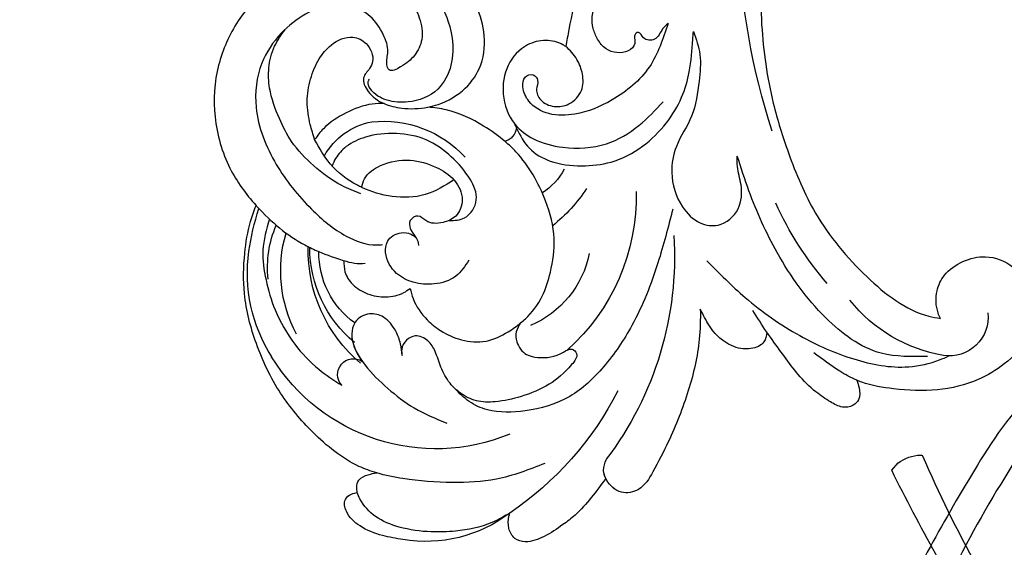
# Model space of a CAD drawing. Units: millimetres. Extents: x 8735 to 16295, y 5288 to 7070.
# Drawn here: x 9467 to 9591, y 6238 to 6305 of the extents above; entities that cross this region are included whole.
import ezdxf

# ---------------------------------------------------------------- set-up
doc = ezdxf.new("R2010")
doc.units = ezdxf.units.MM
doc.linetypes.add('HIDDEN', pattern=[9.525, 6.35, -3.175])
doc.layers.add('A-04.尺寸標註', color=4, linetype='Continuous')
doc.layers.add('H-08.木作(細線)', color=8, linetype='Continuous')
doc.styles.add('新細明體', font='PMingLiU.ttf')
doc.dimstyles.new('6', dxfattribs={"dimtxt": 15, "dimasz": 4.5, "dimexe": 3, "dimexo": 3, "dimgap": 1.8, "dimtad": 2, "dimdec": 0, "dimtxsty": '新細明體', "dimblk": 'ARCHTICK', "dimcen": 5, "dimclrd": 8, "dimclre": 8, "dimclrt": 4, "dimadec": 0, "dimazin": 0, "dimtfac": 1, "dimtdec": 0, "dimtix": 1, "dimtmove": 2, "dimatfit": 3, "dimldrblk": 'OPEN90', "dimfxl": 1.25, "dimlwd": 9, "dimlwe": 9, "dimarcsym": 0})

# ---------------------------------------------------------------- blocks, each defined once
blk = doc.blocks.new('SE-21052L-d')
at = {"layer": 'H-08.木作(細線)', "ltscale": 0.2}
for centre, radius, start, end in [((-66.06, 56.55), 4.89, 29.1188, 133.7983), ((-66.06, 56.55), 4.89, 29.1188, 133.7983), ((-56.09, 46.56), 19, 134.6507, 176.888), ((-56.09, 46.56), 19, 134.6507, 176.888), ((-124.35, 6.03), 42.14, 31.6063, 72.5154), ((-126.16, 27.31), 17.45, 87.9612, 134.7766), ((-126.16, 27.31), 17.45, 87.9612, 134.7766), ((-126.16, 27.31), 17.45, 87.9612, 134.7766), ((-124.66, 3.74), 41.01, 62.2146, 91.2294), ((-35.1, 40.1), 41.28, 174.3089, 191.0475), ((-35.1, 40.1), 41.28, 174.3089, 191.0475), ((-114.42, 12.94), 24.29, 102.749, 183.7446), ((-114.42, 12.94), 24.29, 102.749, 183.7446), ((-110.6, 6.48), 25.82, 33.7883, 83.7532), ((-107.07, 14.73), 12.52, 46.5648, 102.3848), ((16.07, 51.89), 91.04, 197.4765, 258.3598), ((-131.53, 19.13), 2, 172.7738, 338.948), ((-131.53, 19.13), 2, 172.7738, 338.948), ((-111.92, 13.82), 18.65, 165.5563, 216.6653), ((-101.48, -2.35), 20.69, 68.8723, 86.4701), ((-114.18, 11.83), 15.45, 164.7827, 215.4216), ((-117.34, 10.37), 10.89, 161.0409, 216.0945), ((-117.34, 10.37), 10.89, 161.0409, 216.0945), ((-117.34, 10.37), 10.89, 161.0409, 216.0945), ((-98.66, 5.61), 8.58, 64.1065, 91.4938), ((-118.98, 12.37), 19.7, 182.9374, 223.3635), ((-117.52, 13), 17.07, 187.3727, 231.4205), ((-119.34, 3.48), 5.86, 119.6865, 146.5575), ((-98.37, 4.06), 2.21, 45.7054, 105.7526), ((-98.37, 4.06), 2.21, 45.7054, 105.7526), ((-98.37, 4.06), 2.21, 45.7054, 105.7526), ((-118.07, 6.63), 13.95, 299.2115, 352.7986), ((-121.24, 10), 13.96, 209.7161, 238.1431), ((-110.94, 19.8), 30.65, 223.135, 233.4889), ((-114.87, 2.29), 8.63, 244.2789, 294.7783)]:
    blk.add_arc(centre, radius, start, end, dxfattribs=at)
for points, knots in [([(-67.08, 56.05), (-67.04, 55.8), (-66.77, 54.6), (-65.72, 52.96), (-63.35, 51.6), (-60.58, 51.67), (-57.53, 52.85), (-55.31, 56.3), (-55.64, 61.16), (-59.23, 64.82), (-63.67, 65.53), (-68.16, 65.21), (-72.79, 63.35), (-76.71, 60.26), (-79.2, 57.84), (-80.06, 56.51), (-80.18, 56.32)], [16.899104, 16.899104, 16.899104, 16.899104, 17.970812, 22.11015, 25.34094, 29.641251, 33.998846, 39.47569, 46.653825, 54.019241, 60.411205, 66.081757, 73.974028, 82.175353, 88.26184, 89.254284, 89.254284, 89.254284, 89.254284]), ([(-67.08, 56.05), (-67.04, 55.8), (-66.77, 54.6), (-65.72, 52.96), (-63.35, 51.6), (-60.58, 51.67), (-57.53, 52.85), (-55.31, 56.3), (-55.64, 61.16), (-59.23, 64.82), (-63.67, 65.53), (-68.16, 65.21), (-72.79, 63.35), (-76.71, 60.26), (-79.2, 57.84), (-80.06, 56.51), (-80.18, 56.32)], [16.899104, 16.899104, 16.899104, 16.899104, 17.970812, 22.11015, 25.34094, 29.641251, 33.998846, 39.47569, 46.653825, 54.019241, 60.411205, 66.081757, 73.974028, 82.175353, 88.26184, 89.254284, 89.254284, 89.254284, 89.254284]), ([(-67.08, 56.05), (-67.04, 55.8), (-66.77, 54.6), (-65.72, 52.96), (-63.35, 51.6), (-60.58, 51.67), (-57.53, 52.85), (-55.31, 56.3), (-55.64, 61.16), (-59.23, 64.82), (-63.67, 65.53), (-68.16, 65.21), (-72.79, 63.35), (-76.71, 60.26), (-79.2, 57.84), (-80.06, 56.51), (-80.18, 56.32)], [16.899104, 16.899104, 16.899104, 16.899104, 17.970812, 22.11015, 25.34094, 29.641251, 33.998846, 39.47569, 46.653825, 54.019241, 60.411205, 66.081757, 73.974028, 82.175353, 88.26184, 89.254284, 89.254284, 89.254284, 89.254284]), ([(-86.89, 33.13), (-86.54, 35.33), (-85.73, 40.3), (-83.15, 47.41), (-79.26, 53.95), (-74.91, 58.49), (-71.09, 60.08), (-69.39, 60.43), (-68.99, 60.51)], [0, 0, 0, 0, 9.932079, 22.409806, 33.399597, 43.774131, 49.695607, 51.501815, 51.501815, 51.501815, 51.501815]), ([(-80.18, 56.32), (-80.27, 56.64), (-80.52, 57.43), (-81.18, 58.51), (-82.53, 58.74), (-83.79, 58.08), (-84.57, 56.47), (-85.39, 54.3), (-85.87, 51.58), (-85.87, 48.58), (-85.95, 46.35), (-85.93, 45.08), (-85.93, 44.82)], [0.33584, 0.33584, 0.33584, 0.33584, 1.824408, 4.030083, 5.494373, 7.477892, 9.924783, 13.233603, 17.872971, 22.114756, 26.608876, 27.774747, 27.774747, 27.774747, 27.774747]), ([(-80.18, 56.32), (-80.27, 56.64), (-80.52, 57.43), (-81.18, 58.51), (-82.53, 58.74), (-83.79, 58.08), (-84.57, 56.47), (-85.39, 54.3), (-85.87, 51.58), (-85.87, 48.58), (-85.95, 46.35), (-85.93, 45.08), (-85.93, 44.82)], [0.33584, 0.33584, 0.33584, 0.33584, 1.824408, 4.030083, 5.494373, 7.477892, 9.924783, 13.233603, 17.872971, 22.114756, 26.608876, 27.774747, 27.774747, 27.774747, 27.774747]), ([(-80.18, 56.32), (-80.27, 56.64), (-80.52, 57.43), (-81.18, 58.51), (-82.53, 58.74), (-83.79, 58.08), (-84.57, 56.47), (-85.39, 54.3), (-85.87, 51.58), (-85.87, 48.58), (-85.95, 46.35), (-85.93, 45.08), (-85.93, 44.82)], [0.33584, 0.33584, 0.33584, 0.33584, 1.824408, 4.030083, 5.494373, 7.477892, 9.924783, 13.233603, 17.872971, 22.114756, 26.608876, 27.774747, 27.774747, 27.774747, 27.774747]), ([(-71.16, 59.01), (-72.81, 57.9), (-76.81, 55.21), (-79.44, 46.96), (-79.42, 37.95), (-77.95, 30.23), (-76.63, 26.05), (-76.17, 24.59)], [0, 0, 0, 0, 5.85847, 14.133363, 24.37336, 32.940103, 37.541424, 37.541424, 37.541424, 37.541424]), ([(-80.18, 56.32), (-80.6, 55.64), (-81.53, 53.68), (-82.19, 51.64), (-82.6, 50.37)], [89.254284, 89.254284, 89.254284, 89.254284, 92.834657, 98.811238, 98.811238, 98.811238, 98.811238]), ([(10.27, -30.76), (9.01, -30.61), (4.73, -30.1), (-3.63, -29), (-14.31, -26.2), (-24.6, -22.35), (-34.1, -17.44), (-42.43, -11.26), (-50.73, -4.3), (-57.8, 3.83), (-64.11, 12.3), (-68.39, 20.6), (-70.92, 28.49), (-72.78, 36.77), (-72.02, 46.03), (-69.93, 53.14), (-67.44, 55.7), (-67.08, 56.05)], [1.183486, 1.183486, 1.183486, 1.183486, 6.843507, 20.358205, 38.728875, 55.912928, 69.209018, 86.268603, 101.999296, 117.37136, 134.134601, 148.99092, 158.684581, 171.079114, 186.386777, 200.079456, 202.332566, 202.332566, 202.332566, 202.332566]), ([(10.27, -30.76), (9.01, -30.61), (4.73, -30.1), (-3.63, -29), (-14.31, -26.2), (-24.6, -22.35), (-34.1, -17.44), (-42.43, -11.26), (-50.73, -4.3), (-57.8, 3.83), (-64.11, 12.3), (-68.39, 20.6), (-70.92, 28.49), (-72.78, 36.77), (-72.02, 46.03), (-69.93, 53.14), (-67.44, 55.7), (-67.08, 56.05)], [1.183486, 1.183486, 1.183486, 1.183486, 6.843507, 20.358205, 38.728875, 55.912928, 69.209018, 86.268603, 101.999296, 117.37136, 134.134601, 148.99092, 158.684581, 171.079114, 186.386777, 200.079456, 202.332566, 202.332566, 202.332566, 202.332566]), ([(10.27, -30.76), (9.01, -30.61), (4.73, -30.1), (-3.63, -29), (-14.31, -26.2), (-24.6, -22.35), (-34.1, -17.44), (-42.43, -11.26), (-50.73, -4.3), (-57.8, 3.83), (-64.11, 12.3), (-68.39, 20.6), (-70.92, 28.49), (-72.78, 36.77), (-72.02, 46.03), (-69.93, 53.14), (-67.44, 55.7), (-67.08, 56.05)], [1.183486, 1.183486, 1.183486, 1.183486, 6.843507, 20.358205, 38.728875, 55.912928, 69.209018, 86.268603, 101.999296, 117.37136, 134.134601, 148.99092, 158.684581, 171.079114, 186.386777, 200.079456, 202.332566, 202.332566, 202.332566, 202.332566]), ([(-91.11, 37.64), (-91.82, 38.68), (-93.87, 41.46), (-98.24, 45.33), (-103.26, 48.59), (-107.34, 50.71), (-110.32, 52.07), (-112.89, 50.89), (-113.36, 48.76), (-112.87, 47.04), (-112.1, 46.51), (-111.68, 46.23)], [6.311431, 6.311431, 6.311431, 6.311431, 11.930424, 21.750187, 32.062019, 38.392385, 42.620906, 45.876586, 49.467029, 51.318994, 53.487405, 53.487405, 53.487405, 53.487405]), ([(-91.11, 37.64), (-91.82, 38.68), (-93.87, 41.46), (-98.24, 45.33), (-103.26, 48.59), (-107.34, 50.71), (-110.32, 52.07), (-112.89, 50.89), (-113.27, 49.13), (-113.15, 48.23), (-113.14, 48.16)], [6.311431, 6.311431, 6.311431, 6.311431, 11.930424, 21.750187, 32.062019, 38.392385, 42.620906, 45.876586, 49.467029, 49.783439, 49.783439, 49.783439, 49.783439]), ([(-91.11, 37.64), (-91.82, 38.68), (-93.87, 41.46), (-98.24, 45.33), (-103.26, 48.59), (-107.34, 50.71), (-110.32, 52.07), (-112.89, 50.89), (-113.27, 49.13), (-113.15, 48.23), (-113.14, 48.16)], [6.311431, 6.311431, 6.311431, 6.311431, 11.930424, 21.750187, 32.062019, 38.392385, 42.620906, 45.876586, 49.467029, 49.783439, 49.783439, 49.783439, 49.783439]), ([(-113.13, 48.15), (-114.08, 48.48), (-116, 49.11), (-118.6, 49.74), (-121.2, 49.83), (-123.58, 49.77), (-125.83, 49.22), (-127.06, 47.75), (-126.85, 46.16), (-126.13, 45.25), (-125.64, 44.83), (-125.54, 44.75)], [0.45985, 0.45985, 0.45985, 0.45985, 4.945002, 9.44831, 12.330299, 16.476535, 20.153897, 22.197278, 24.370744, 26.662362, 27.246231, 27.246231, 27.246231, 27.246231]), ([(-113.13, 48.15), (-114.08, 48.48), (-116, 49.11), (-118.6, 49.74), (-121.2, 49.83), (-123.58, 49.77), (-125.83, 49.22), (-127.06, 47.75), (-126.85, 46.16), (-126.13, 45.25), (-125.64, 44.83), (-125.54, 44.75)], [0.45985, 0.45985, 0.45985, 0.45985, 4.945002, 9.44831, 12.330299, 16.476535, 20.153897, 22.197278, 24.370744, 26.662362, 27.246231, 27.246231, 27.246231, 27.246231]), ([(-113.13, 48.15), (-114.08, 48.48), (-116, 49.11), (-118.6, 49.74), (-121.2, 49.83), (-123.58, 49.77), (-125.83, 49.22), (-127.06, 47.75), (-126.85, 46.16), (-126.13, 45.25), (-125.64, 44.83), (-125.54, 44.75)], [0.45985, 0.45985, 0.45985, 0.45985, 4.945002, 9.44831, 12.330299, 16.476535, 20.153897, 22.197278, 24.370744, 26.662362, 27.246231, 27.246231, 27.246231, 27.246231]), ([(-113.14, 48.16), (-113.08, 47.81), (-112.81, 47), (-112.1, 46.51), (-111.68, 46.23)], [49.783439, 49.783439, 49.783439, 49.783439, 51.318994, 53.487405, 53.487405, 53.487405, 53.487405]), ([(-125.54, 44.75), (-126.39, 44.67), (-128.8, 44.44), (-132, 43.01), (-135.31, 40.84), (-137.86, 38.46), (-139.77, 35.51), (-140.07, 33.1), (-139.82, 31.81), (-139.72, 31.54)], [0, 0, 0, 0, 3.781399, 10.770626, 15.299495, 21.409326, 26.224822, 30.60667, 31.906015, 31.906015, 31.906015, 31.906015]), ([(-85.93, 44.82), (-86.23, 45.17), (-87, 45.94), (-89.12, 45.44), (-90.93, 43.5), (-91.6, 40.63), (-91.22, 38.62), (-91.12, 37.72), (-91.11, 37.64)], [0.344423, 0.344423, 0.344423, 0.344423, 2.290896, 5.022519, 8.713594, 13.805904, 17.425809, 17.80921, 17.80921, 17.80921, 17.80921]), ([(-85.93, 44.82), (-86.23, 45.17), (-87, 45.94), (-89.12, 45.44), (-90.93, 43.5), (-91.6, 40.63), (-91.22, 38.62), (-91.12, 37.72), (-91.11, 37.64)], [0.344423, 0.344423, 0.344423, 0.344423, 2.290896, 5.022519, 8.713594, 13.805904, 17.425809, 17.80921, 17.80921, 17.80921, 17.80921]), ([(-85.93, 44.82), (-86.23, 45.17), (-87, 45.94), (-89.12, 45.44), (-90.93, 43.5), (-91.6, 40.63), (-91.22, 38.62), (-91.12, 37.72), (-91.11, 37.64)], [0.344423, 0.344423, 0.344423, 0.344423, 2.290896, 5.022519, 8.713594, 13.805904, 17.425809, 17.80921, 17.80921, 17.80921, 17.80921]), ([(-118.33, 42.18), (-120.42, 41.67), (-124.31, 40.7), (-129.47, 37.37), (-133.37, 34.19), (-135.6, 31.83), (-136.29, 30.95)], [0, 0, 0, 0, 9.519304, 17.75674, 27.03411, 32.022052, 32.022052, 32.022052, 32.022052]), ([(-138.45, 39.7), (-139.07, 39.09), (-140.42, 37.76), (-141.96, 35.42), (-142.48, 33.06), (-141.72, 31.25), (-140.49, 31.19), (-139.94, 31.43), (-139.72, 31.54)], [0, 0, 0, 0, 3.874792, 8.464614, 12.211202, 14.426832, 15.968717, 17.083872, 17.083872, 17.083872, 17.083872]), ([(-138.45, 39.7), (-139.07, 39.09), (-140.42, 37.76), (-141.96, 35.42), (-142.48, 33.06), (-141.72, 31.25), (-140.49, 31.19), (-139.94, 31.43), (-139.72, 31.54)], [0, 0, 0, 0, 3.874792, 8.464614, 12.211202, 14.426832, 15.968717, 17.083872, 17.083872, 17.083872, 17.083872]), ([(-138.45, 39.7), (-139.07, 39.09), (-140.42, 37.76), (-141.96, 35.42), (-142.48, 33.06), (-141.72, 31.25), (-140.49, 31.19), (-139.94, 31.43), (-139.72, 31.54)], [0, 0, 0, 0, 3.874792, 8.464614, 12.211202, 14.426832, 15.968717, 17.083872, 17.083872, 17.083872, 17.083872]), ([(-86.66, 25.34), (-88.44, 26.85), (-92.39, 30.2), (-98.53, 34.25), (-104.95, 36.66), (-111, 37.57), (-116.28, 35.74), (-120, 33.23), (-121.74, 30.39), (-121.99, 28.74), (-122.12, 27.93)], [0, 0, 0, 0, 6.990517, 15.548122, 21.87453, 27.521483, 33.443619, 38.199987, 40.694179, 43.159614, 43.159614, 43.159614, 43.159614]), ([(-110.58, 25.98), (-110.97, 26.14), (-111.77, 26.45), (-112.56, 27.84), (-112.53, 29.58), (-110.9, 31.27), (-109.19, 32.17), (-107.13, 32.13), (-106.9, 33.59), (-109.31, 34.25), (-112.07, 34.58), (-115.78, 33.72), (-118.69, 32.49), (-120.9, 30.92), (-121.91, 28.98), (-122.36, 26.89), (-122.08, 24.77), (-121.42, 22.87), (-121.24, 21.03), (-122.11, 19.51), (-123.63, 19.33), (-124.7, 19.85), (-125.03, 20.48), (-125.15, 20.71)], [0, 0, 0, 0, 1.232579, 2.51299, 4.524944, 5.971383, 9.267793, 10.418354, 11.20015, 12.718381, 16.480208, 20.311184, 23.671201, 26.035464, 28.243706, 30.05624, 32.398504, 34.509429, 36.106363, 37.858839, 39.054361, 40.359544, 41.1432, 41.1432, 41.1432, 41.1432]), ([(-110.58, 25.98), (-110.97, 26.14), (-111.77, 26.45), (-112.56, 27.84), (-112.53, 29.58), (-110.9, 31.27), (-109.19, 32.17), (-107.13, 32.13), (-106.9, 33.59), (-109.31, 34.25), (-112.07, 34.58), (-115.78, 33.72), (-118.69, 32.49), (-120.9, 30.92), (-121.91, 28.98), (-122.36, 26.89), (-122.08, 24.77), (-121.42, 22.87), (-121.24, 21.03), (-122.11, 19.51), (-123.63, 19.33), (-124.7, 19.85), (-125.03, 20.48), (-125.15, 20.71)], [0, 0, 0, 0, 1.232579, 2.51299, 4.524944, 5.971383, 9.267793, 10.418354, 11.20015, 12.718381, 16.480208, 20.311184, 23.671201, 26.035464, 28.243706, 30.05624, 32.398504, 34.509429, 36.106363, 37.858839, 39.054361, 40.359544, 41.1432, 41.1432, 41.1432, 41.1432]), ([(-110.58, 25.98), (-110.97, 26.14), (-111.77, 26.45), (-112.56, 27.84), (-112.53, 29.58), (-110.9, 31.27), (-109.19, 32.17), (-107.13, 32.13), (-106.9, 33.59), (-109.31, 34.25), (-112.07, 34.58), (-115.78, 33.72), (-118.69, 32.49), (-120.9, 30.92), (-121.91, 28.98), (-122.36, 26.89), (-122.08, 24.77), (-121.42, 22.87), (-121.24, 21.03), (-122.11, 19.51), (-123.63, 19.33), (-124.7, 19.85), (-125.03, 20.48), (-125.15, 20.71)], [0, 0, 0, 0, 1.232579, 2.51299, 4.524944, 5.971383, 9.267793, 10.418354, 11.20015, 12.718381, 16.480208, 20.311184, 23.671201, 26.035464, 28.243706, 30.05624, 32.398504, 34.509429, 36.106363, 37.858839, 39.054361, 40.359544, 41.1432, 41.1432, 41.1432, 41.1432]), ([(-139.72, 31.54), (-139.64, 31.34), (-139.4, 30.86), (-138.57, 30.19), (-137.35, 30.43), (-136.61, 30.78), (-136.29, 30.95)], [31.906015, 31.906015, 31.906015, 31.906015, 32.84981, 34.271735, 36.279865, 37.909653, 37.909653, 37.909653, 37.909653]), ([(-139.72, 31.54), (-139.64, 31.34), (-139.4, 30.86), (-138.57, 30.19), (-137.35, 30.43), (-136.61, 30.78), (-136.29, 30.95)], [31.906015, 31.906015, 31.906015, 31.906015, 32.84981, 34.271735, 36.279865, 37.909653, 37.909653, 37.909653, 37.909653]), ([(-139.72, 31.54), (-139.64, 31.34), (-139.4, 30.86), (-138.57, 30.19), (-137.35, 30.43), (-136.61, 30.78), (-136.29, 30.95)], [31.906015, 31.906015, 31.906015, 31.906015, 32.84981, 34.271735, 36.279865, 37.909653, 37.909653, 37.909653, 37.909653]), ([(-136.29, 30.95), (-136.79, 30.32), (-138.61, 27.69), (-140.06, 22.41), (-140.66, 15.56), (-139.51, 8.98), (-137.31, 3.14), (-134.18, -1.07), (-131.53, -3.77), (-129.84, -4.95), (-129.24, -5.36)], [32.022052, 32.022052, 32.022052, 32.022052, 35.583196, 46.276573, 55.803123, 66.139541, 75.74911, 83.315411, 89.326062, 92.527085, 92.527085, 92.527085, 92.527085]), ([(-136.29, 30.95), (-136.79, 30.32), (-138.61, 27.69), (-140.06, 22.41), (-140.66, 15.56), (-139.51, 8.98), (-137.31, 3.14), (-134.18, -1.07), (-131.53, -3.77), (-129.84, -4.95), (-129.24, -5.36)], [32.022052, 32.022052, 32.022052, 32.022052, 35.583196, 46.276573, 55.803123, 66.139541, 75.74911, 83.315411, 89.326062, 92.527085, 92.527085, 92.527085, 92.527085]), ([(-136.29, 30.95), (-136.79, 30.32), (-138.61, 27.69), (-140.06, 22.41), (-140.66, 15.56), (-139.51, 8.98), (-137.31, 3.14), (-134.18, -1.07), (-131.53, -3.77), (-129.84, -4.95), (-129.24, -5.36)], [32.022052, 32.022052, 32.022052, 32.022052, 35.583196, 46.276573, 55.803123, 66.139541, 75.74911, 83.315411, 89.326062, 92.527085, 92.527085, 92.527085, 92.527085]), ([(-127.64, 13.91), (-128.07, 14.1), (-129.56, 15.44), (-129.83, 19.02), (-129.09, 23.05), (-127.82, 27.18), (-126.27, 29.64), (-125.45, 30.93)], [14.165177, 14.165177, 14.165177, 14.165177, 16.259512, 22.610432, 28.707682, 34.847212, 41.624258, 41.624258, 41.624258, 41.624258]), ([(-71.6, 8.56), (-71.88, 9.54), (-72.46, 11.6), (-74.87, 14.38), (-77.67, 17.38), (-81.6, 18.73), (-84.57, 21.64), (-85.77, 25.26), (-85.21, 28.65), (-83.02, 30.79), (-79.72, 30.44), (-77.79, 28.07), (-77.16, 25.9), (-76.42, 24.93), (-76.17, 24.59)], [0, 0, 0, 0, 3.003668, 6.361098, 10.86529, 15.131737, 18.484581, 22.99535, 26.029827, 28.298703, 31.528991, 34.582866, 36.949018, 38.225663, 38.225663, 38.225663, 38.225663]), ([(-71.6, 8.56), (-71.88, 9.54), (-72.46, 11.6), (-74.87, 14.38), (-77.67, 17.38), (-81.6, 18.73), (-84.57, 21.64), (-85.77, 25.26), (-85.21, 28.65), (-83.02, 30.79), (-79.72, 30.44), (-77.79, 28.07), (-77.16, 25.9), (-76.42, 24.93), (-76.17, 24.59)], [0, 0, 0, 0, 3.003668, 6.361098, 10.86529, 15.131737, 18.484581, 22.99535, 26.029827, 28.298703, 31.528991, 34.582866, 36.949018, 38.225663, 38.225663, 38.225663, 38.225663]), ([(-119.44, 14.38), (-119.6, 14.8), (-120.13, 16.22), (-120.13, 18.54), (-119.39, 21.2), (-117.98, 23.56), (-115.59, 25.56), (-112.87, 26.02), (-111.21, 26.03), (-110.58, 25.98)], [0.174136, 0.174136, 0.174136, 0.174136, 2.152687, 6.940167, 10.14894, 14.386071, 19.013084, 23.523047, 26.362065, 26.362065, 26.362065, 26.362065]), ([(-119.44, 14.38), (-119.6, 14.8), (-120.13, 16.22), (-120.13, 18.54), (-119.39, 21.2), (-117.98, 23.56), (-115.59, 25.56), (-112.87, 26.02), (-111.21, 26.03), (-110.58, 25.98)], [0.174136, 0.174136, 0.174136, 0.174136, 2.152687, 6.940167, 10.14894, 14.386071, 19.013084, 23.523047, 26.362065, 26.362065, 26.362065, 26.362065]), ([(-119.44, 14.38), (-119.6, 14.8), (-120.13, 16.22), (-120.13, 18.54), (-119.39, 21.2), (-117.98, 23.56), (-115.59, 25.56), (-112.87, 26.02), (-111.21, 26.03), (-110.58, 25.98)], [0.174136, 0.174136, 0.174136, 0.174136, 2.152687, 6.940167, 10.14894, 14.386071, 19.013084, 23.523047, 26.362065, 26.362065, 26.362065, 26.362065]), ([(-110.58, 25.98), (-110.32, 25.96), (-108.88, 25.81), (-106.43, 25.02), (-103.51, 22.76), (-100.63, 19.73), (-98.67, 14.54), (-98.24, 9.78), (-98.82, 6.8), (-98.97, 6.19)], [26.362065, 26.362065, 26.362065, 26.362065, 27.529207, 32.78443, 37.529336, 43.88019, 51.126843, 61.821985, 64.627476, 64.627476, 64.627476, 64.627476]), ([(-110.58, 25.98), (-110.32, 25.96), (-108.88, 25.81), (-106.43, 25.02), (-103.51, 22.76), (-100.63, 19.73), (-98.67, 14.54), (-98.24, 9.78), (-98.82, 6.8), (-98.97, 6.19)], [26.362065, 26.362065, 26.362065, 26.362065, 27.529207, 32.78443, 37.529336, 43.88019, 51.126843, 61.821985, 64.627476, 64.627476, 64.627476, 64.627476]), ([(-125.15, 20.71), (-124.9, 20.28), (-124.37, 19.34), (-123.89, 17.54), (-124, 15.49), (-125.39, 13.77), (-126.92, 13.62), (-127.6, 13.89), (-127.64, 13.91)], [0, 0, 0, 0, 2.221733, 4.779327, 8.23983, 10.916967, 13.98275, 14.165177, 14.165177, 14.165177, 14.165177]), ([(-125.15, 20.71), (-124.9, 20.28), (-124.37, 19.34), (-123.89, 17.54), (-124, 15.49), (-125.39, 13.77), (-126.92, 13.62), (-127.6, 13.89), (-127.64, 13.91)], [0, 0, 0, 0, 2.221733, 4.779327, 8.23983, 10.916967, 13.98275, 14.165177, 14.165177, 14.165177, 14.165177]), ([(-125.15, 20.71), (-124.9, 20.28), (-124.37, 19.34), (-123.89, 17.54), (-124, 15.49), (-125.39, 13.77), (-126.92, 13.62), (-127.6, 13.89), (-127.64, 13.91)], [0, 0, 0, 0, 2.221733, 4.779327, 8.23983, 10.916967, 13.98275, 14.165177, 14.165177, 14.165177, 14.165177]), ([(-128.86, -2.98), (-129.92, -2.13), (-131.96, -0.49), (-133.74, 3.06), (-135.13, 7.06), (-135.55, 11.53), (-134.93, 15.84), (-133.96, 18.28), (-133.52, 19.38)], [0, 0, 0, 0, 4.013857, 7.763302, 11.706428, 16.71312, 21.062094, 24.603065, 24.603065, 24.603065, 24.603065]), ([(-127.64, 13.91), (-128.07, 14.1), (-129.41, 15.31), (-129.67, 17.12), (-129.66, 18.41)], [14.165177, 14.165177, 14.165177, 14.165177, 16.259512, 21.787819, 21.787819, 21.787819, 21.787819]), ([(-111.34, 15.75), (-112.17, 16.08), (-113.92, 16.78), (-116.67, 15.86), (-118.73, 14.17), (-120.03, 11.74), (-119.79, 9.29), (-118.3, 7.56), (-116.42, 7.72), (-115.51, 8.61), (-115.22, 9.24), (-115.15, 9.5), (-115.13, 9.59)], [0, 0, 0, 0, 3.876962, 8.152629, 12.086204, 15.618971, 20.009786, 22.128882, 25.178287, 26.986557, 27.759027, 28.143654, 28.143654, 28.143654, 28.143654]), ([(-111.34, 15.75), (-112.17, 16.08), (-113.92, 16.78), (-116.67, 15.86), (-118.73, 14.17), (-120.03, 11.74), (-119.79, 9.29), (-118.3, 7.56), (-116.42, 7.72), (-115.51, 8.61), (-115.22, 9.24), (-115.15, 9.5), (-115.13, 9.59)], [0, 0, 0, 0, 3.876962, 8.152629, 12.086204, 15.618971, 20.009786, 22.128882, 25.178287, 26.986557, 27.759027, 28.143654, 28.143654, 28.143654, 28.143654]), ([(-96.82, 5.65), (-97, 6.65), (-97.25, 8.68), (-95.77, 11.88), (-93.03, 14.31), (-89.44, 16.31), (-85.24, 16.88), (-81.13, 16.19), (-77.63, 14.66), (-74.68, 12.31), (-72.89, 10.12), (-71.81, 8.81), (-71.6, 8.56)], [0.939943, 0.939943, 0.939943, 0.939943, 5.38863, 9.953633, 15.92634, 21.480131, 28.044212, 34.34605, 39.876395, 44.875492, 50.986214, 52.440529, 52.440529, 52.440529, 52.440529]), ([(-96.82, 5.65), (-97, 6.65), (-97.25, 8.68), (-95.77, 11.88), (-93.03, 14.31), (-89.44, 16.31), (-85.24, 16.88), (-81.13, 16.19), (-77.63, 14.66), (-74.68, 12.31), (-72.89, 10.12), (-71.81, 8.81), (-71.6, 8.56)], [0.939943, 0.939943, 0.939943, 0.939943, 5.38863, 9.953633, 15.92634, 21.480131, 28.044212, 34.34605, 39.876395, 44.875492, 50.986214, 52.440529, 52.440529, 52.440529, 52.440529]), ([(-124.24, 6.71), (-124.51, 7.1), (-125.1, 8.01), (-125.18, 9.94), (-124.29, 11.94), (-122.65, 13.6), (-120.86, 14.4), (-119.76, 14.39), (-119.44, 14.38)], [0.638868, 0.638868, 0.638868, 0.638868, 2.729344, 5.451561, 8.785373, 12.234805, 15.691991, 17.122184, 17.122184, 17.122184, 17.122184]), ([(-124.24, 6.71), (-124.51, 7.1), (-125.1, 8.01), (-125.18, 9.94), (-124.29, 11.94), (-122.65, 13.6), (-120.86, 14.4), (-119.76, 14.39), (-119.44, 14.38)], [0.638868, 0.638868, 0.638868, 0.638868, 2.729344, 5.451561, 8.785373, 12.234805, 15.691991, 17.122184, 17.122184, 17.122184, 17.122184]), ([(-124.24, 6.71), (-124.51, 7.1), (-125.1, 8.01), (-125.18, 9.94), (-124.29, 11.94), (-122.65, 13.6), (-120.86, 14.4), (-119.76, 14.39), (-119.44, 14.38)], [0.638868, 0.638868, 0.638868, 0.638868, 2.729344, 5.451561, 8.785373, 12.234805, 15.691991, 17.122184, 17.122184, 17.122184, 17.122184]), ([(-96.71, 5.01), (-96.71, 5.04), (-96.65, 6.07), (-95.93, 8.34), (-93.19, 11.5), (-89.1, 14.09), (-84.15, 14.48), (-81.22, 13.87), (-79.83, 13.59)], [88.585282, 88.585282, 88.585282, 88.585282, 88.710999, 93.131138, 98.880876, 107.040415, 114.016711, 120.348939, 120.348939, 120.348939, 120.348939]), ([(-110.46, 10.23), (-109.9, 10.63), (-108.56, 11.51), (-105.76, 10.35), (-105.14, 7.14), (-105.48, 3.78), (-106.74, 0.11), (-109.49, -2.72), (-112.57, -4.47), (-115.45, -5), (-117.38, -4.61), (-118.25, -4.08), (-118.55, -3.89)], [0.317312, 0.317312, 0.317312, 0.317312, 3.251921, 7.255197, 11.29689, 16.796525, 22.430702, 28.142938, 33.988573, 37.963199, 40.938837, 42.505679, 42.505679, 42.505679, 42.505679]), ([(-107.03, 6.41), (-107.03, 6.45), (-106.94, 7.36), (-107.25, 9.11), (-109.31, 10.51), (-111.41, 10.07), (-112.95, 9.03), (-113.12, 7.31), (-114.58, 7.21), (-115.25, 8.39), (-115.07, 9.45), (-115.19, 10.13), (-115.45, 10.59)], [21.054742, 21.054742, 21.054742, 21.054742, 21.214859, 25.060847, 28.35832, 30.988943, 34.247471, 35.943798, 37.615094, 39.090299, 41.327091, 42.258014, 42.258014, 42.258014, 42.258014]), ([(-107.03, 6.41), (-107.03, 6.45), (-106.94, 7.36), (-107.25, 9.11), (-109.31, 10.51), (-111.41, 10.07), (-112.95, 9.03), (-113.12, 7.31), (-114.58, 7.21), (-115.22, 8.35), (-115.12, 9.14), (-115.13, 9.59)], [21.054742, 21.054742, 21.054742, 21.054742, 21.214859, 25.060847, 28.35832, 30.988943, 34.247471, 35.943798, 37.615094, 39.090299, 41.117206, 41.117206, 41.117206, 41.117206]), ([(-73.63, 5.89), (-75.25, 7.09), (-78.57, 9.57), (-84.57, 9.99), (-89.36, 8.91), (-92.58, 6.79), (-93.85, 4.1), (-93.41, 2.03), (-92.39, 0.79), (-91.07, 1.18), (-91.05, 2.44), (-92.16, 3.05), (-92.46, 4.69), (-91.5, 6.27), (-89.59, 7.21), (-87.32, 6.75), (-86, 4.94), (-85.51, 2.93), (-85.61, 1.5), (-85.83, 0.82)], [0, 0, 0, 0, 8.816645, 18.154823, 25.603239, 30.459527, 34.877405, 37.795299, 39.660268, 41.201631, 42.51325, 44.211052, 46.336634, 49.115223, 51.899664, 55.360952, 58.402593, 61.348437, 64.52658, 64.52658, 64.52658, 64.52658]), ([(-73.63, 5.89), (-75.25, 7.09), (-78.57, 9.57), (-84.57, 9.99), (-89.36, 8.91), (-92.58, 6.79), (-93.85, 4.1), (-93.41, 2.03), (-92.39, 0.79), (-91.07, 1.18), (-91.05, 2.44), (-92.16, 3.05), (-92.46, 4.69), (-91.5, 6.27), (-89.59, 7.21), (-87.32, 6.75), (-86, 4.94), (-85.51, 2.93), (-85.61, 1.5), (-85.83, 0.82)], [0, 0, 0, 0, 8.816645, 18.154823, 25.603239, 30.459527, 34.877405, 37.795299, 39.660268, 41.201631, 42.51325, 44.211052, 46.336634, 49.115223, 51.899664, 55.360952, 58.402593, 61.348437, 64.52658, 64.52658, 64.52658, 64.52658]), ([(-100.91, -21.09), (-100.43, -20.4), (-99.24, -18.7), (-98.17, -15.78), (-98.71, -12.74), (-99.77, -10.33), (-102.08, -9.1), (-103.84, -9.01), (-105.9, -9.27), (-105.48, -10.72), (-104.21, -11.59), (-103.58, -13.89), (-103.51, -16.48), (-104.78, -19.05), (-107.13, -20.89), (-110.44, -21.62), (-114.35, -21.42), (-118.83, -19.72), (-122.92, -15.11), (-124.54, -8.26), (-124.09, -1.45), (-122.69, 3.97), (-120.65, 6.94), (-119.3, 7.75), (-119.09, 7.87)], [0, 0, 0, 0, 2.535047, 6.238653, 8.902579, 11.632887, 13.846048, 16.12668, 17.619345, 18.289421, 19.959844, 22.190887, 25.021978, 27.650399, 30.442517, 33.678678, 37.58714, 42.08362, 47.688338, 55.325891, 62.501822, 68.044834, 72.043852, 72.769048, 72.769048, 72.769048, 72.769048]), ([(-100.91, -21.09), (-100.43, -20.4), (-99.24, -18.7), (-98.17, -15.78), (-98.71, -12.74), (-99.77, -10.33), (-102.08, -9.1), (-103.84, -9.01), (-105.9, -9.27), (-105.48, -10.72), (-104.21, -11.59), (-103.58, -13.89), (-103.51, -16.48), (-104.78, -19.05), (-107.13, -20.89), (-110.44, -21.62), (-114.35, -21.42), (-118.83, -19.72), (-122.92, -15.11), (-124.54, -8.26), (-124.09, -1.45), (-122.69, 3.97), (-120.65, 6.94), (-119.3, 7.75), (-119.09, 7.87)], [0, 0, 0, 0, 2.535047, 6.238653, 8.902579, 11.632887, 13.846048, 16.12668, 17.619345, 18.289421, 19.959844, 22.190887, 25.021978, 27.650399, 30.442517, 33.678678, 37.58714, 42.08362, 47.688338, 55.325891, 62.501822, 68.044834, 72.043852, 72.769048, 72.769048, 72.769048, 72.769048]), ([(-107.03, 6.41), (-108.4, 6.34), (-111.18, 6.16), (-114.71, 3.81), (-116.4, 1.64), (-117.06, 0.48)], [0.284569, 0.284569, 0.284569, 0.284569, 6.295554, 12.524633, 18.442822, 18.442822, 18.442822, 18.442822]), ([(-117.06, 0.48), (-116.78, 0.21), (-115.82, -0.6), (-113.05, -0.57), (-110.04, 0.92), (-107.92, 3.56), (-107.13, 5.5), (-107.03, 6.41)], [0.706168, 0.706168, 0.706168, 0.706168, 2.376443, 6.30402, 11.915225, 17.018251, 21.054742, 21.054742, 21.054742, 21.054742]), ([(-107.03, 6.41), (-108.4, 6.34), (-111.18, 6.16), (-114.71, 3.81), (-116.4, 1.64), (-117.06, 0.48)], [0.284569, 0.284569, 0.284569, 0.284569, 6.295554, 12.524633, 18.442822, 18.442822, 18.442822, 18.442822]), ([(-117.06, 0.48), (-116.78, 0.21), (-115.82, -0.6), (-113.05, -0.57), (-110.04, 0.92), (-107.92, 3.56), (-107.13, 5.5), (-107.03, 6.41)], [0.706168, 0.706168, 0.706168, 0.706168, 2.376443, 6.30402, 11.915225, 17.018251, 21.054742, 21.054742, 21.054742, 21.054742]), ([(-107.03, 6.41), (-108.4, 6.34), (-111.18, 6.16), (-114.71, 3.81), (-116.4, 1.64), (-117.06, 0.48)], [0.284569, 0.284569, 0.284569, 0.284569, 6.295554, 12.524633, 18.442822, 18.442822, 18.442822, 18.442822]), ([(-117.06, 0.48), (-116.78, 0.21), (-115.82, -0.6), (-113.05, -0.57), (-110.04, 0.92), (-107.92, 3.56), (-107.13, 5.5), (-107.03, 6.41)], [0.706168, 0.706168, 0.706168, 0.706168, 2.376443, 6.30402, 11.915225, 17.018251, 21.054742, 21.054742, 21.054742, 21.054742]), ([(-73.63, 5.89), (-73.95, 5.92), (-74.82, 6.01), (-76.06, 6.92), (-77.42, 5.81), (-77.07, 4.74), (-77.67, 4.48), (-78.16, 4.87), (-78.43, 5.74), (-79.86, 5.95), (-81.06, 5.22), (-82.03, 3.99), (-82.08, 2.41), (-81.75, 0.91), (-80.92, -0.46), (-79.73, -1.5), (-78.26, -2.13), (-76.93, -2.04), (-76.25, -1.65), (-76.03, -1.51)], [0, 0, 0, 0, 0.965381, 2.631084, 4.013353, 4.930157, 5.243065, 5.666197, 6.598538, 7.832326, 9.268905, 10.713136, 12.333973, 13.80486, 15.292932, 17.036935, 18.459773, 20.008065, 20.799325, 20.799325, 20.799325, 20.799325]), ([(-73.63, 5.89), (-73.95, 5.92), (-74.82, 6.01), (-76.06, 6.92), (-77.42, 5.81), (-77.07, 4.74), (-77.67, 4.48), (-78.16, 4.87), (-78.43, 5.74), (-79.86, 5.95), (-81.06, 5.22), (-82.03, 3.99), (-82.08, 2.41), (-81.75, 0.91), (-80.92, -0.46), (-79.73, -1.5), (-78.26, -2.13), (-76.93, -2.04), (-76.25, -1.65), (-76.03, -1.51)], [0, 0, 0, 0, 0.965381, 2.631084, 4.013353, 4.930157, 5.243065, 5.666197, 6.598538, 7.832326, 9.268905, 10.713136, 12.333973, 13.80486, 15.292932, 17.036935, 18.459773, 20.008065, 20.799325, 20.799325, 20.799325, 20.799325]), ([(-98.97, 6.19), (-99.24, 5.11), (-100.18, 2.43), (-102, -0.78), (-103.82, -2.47), (-104.42, -2.98)], [64.627476, 64.627476, 64.627476, 64.627476, 69.591524, 77.194081, 80.710281, 80.710281, 80.710281, 80.710281]), ([(-98.97, 6.19), (-99.24, 5.11), (-100.18, 2.43), (-102, -0.78), (-103.82, -2.47), (-104.42, -2.98)], [64.627476, 64.627476, 64.627476, 64.627476, 69.591524, 77.194081, 80.710281, 80.710281, 80.710281, 80.710281]), ([(-98.97, 6.19), (-99.24, 5.11), (-100.18, 2.43), (-102, -0.78), (-103.82, -2.47), (-104.42, -2.98)], [64.627476, 64.627476, 64.627476, 64.627476, 69.591524, 77.194081, 80.710281, 80.710281, 80.710281, 80.710281]), ([(-85.83, 0.82), (-85.88, 0.69), (-86.2, -0.13), (-87.38, -1.45), (-89.99, -2.46), (-93.36, -1.72), (-96.05, 1.09), (-96.77, 3.69), (-96.71, 5.01)], [64.52658, 64.52658, 64.52658, 64.52658, 65.134147, 68.457559, 71.980179, 77.221596, 82.719542, 88.585282, 88.585282, 88.585282, 88.585282]), ([(-85.83, 0.82), (-85.88, 0.69), (-86.2, -0.13), (-87.38, -1.45), (-89.99, -2.46), (-93.36, -1.72), (-96.05, 1.09), (-96.77, 3.69), (-96.71, 5.01)], [64.52658, 64.52658, 64.52658, 64.52658, 65.134147, 68.457559, 71.980179, 77.221596, 82.719542, 88.585282, 88.585282, 88.585282, 88.585282]), ([(-85.83, 0.82), (-85.88, 0.69), (-86.2, -0.13), (-87.38, -1.45), (-89.99, -2.46), (-93.36, -1.72), (-96.05, 1.09), (-96.77, 3.69), (-96.71, 5.01)], [64.52658, 64.52658, 64.52658, 64.52658, 65.134147, 68.457559, 71.980179, 77.221596, 82.719542, 88.585282, 88.585282, 88.585282, 88.585282]), ([(-129.24, -5.36), (-129.23, -5.29), (-128.91, -2.64), (-128.08, 0.62), (-126.48, 3.4), (-126.14, 3.95)], [52.517784, 52.517784, 52.517784, 52.517784, 52.83416, 64.285887, 67.175675, 67.175675, 67.175675, 67.175675]), ([(-129.24, -5.36), (-129.23, -5.29), (-128.91, -2.64), (-128.08, 0.62), (-126.48, 3.4), (-126.14, 3.95)], [52.517784, 52.517784, 52.517784, 52.517784, 52.83416, 64.285887, 67.175675, 67.175675, 67.175675, 67.175675]), ([(-129.24, -5.36), (-129.23, -5.29), (-128.91, -2.64), (-128.08, 0.62), (-126.48, 3.4), (-126.14, 3.95)], [52.517784, 52.517784, 52.517784, 52.517784, 52.83416, 64.285887, 67.175675, 67.175675, 67.175675, 67.175675]), ([(-117.6, 1.06), (-118.09, 0.33), (-119.38, -1.61), (-120.5, -5.18), (-121.12, -9.08), (-120.53, -12.86), (-119.67, -16.07), (-117.95, -18.73), (-115.91, -20.48), (-114.23, -21.08), (-113.44, -21.36)], [0, 0, 0, 0, 2.622741, 6.987434, 11.086583, 14.348439, 18.402811, 20.942882, 23.748125, 26.260872, 26.260872, 26.260872, 26.260872]), ([(-117.06, 0.48), (-117.16, 0.3), (-117.94, -1.17), (-118.84, -3.99), (-118.55, -6.66), (-118.42, -7.88)], [18.442822, 18.442822, 18.442822, 18.442822, 19.334433, 25.811789, 31.223782, 31.223782, 31.223782, 31.223782]), ([(-117.06, 0.48), (-117.16, 0.3), (-117.94, -1.17), (-118.84, -3.99), (-118.55, -6.66), (-118.42, -7.88)], [18.442822, 18.442822, 18.442822, 18.442822, 19.334433, 25.811789, 31.223782, 31.223782, 31.223782, 31.223782]), ([(-76.16, -7.56), (-77.51, -6.56), (-80.35, -4.44), (-83.45, -1.5), (-85.31, 0.31), (-85.83, 0.82)], [0.704858, 0.704858, 0.704858, 0.704858, 8.209352, 16.470918, 19.738534, 19.738534, 19.738534, 19.738534]), ([(-76.16, -7.56), (-77.51, -6.56), (-80.35, -4.44), (-83.45, -1.5), (-85.31, 0.31), (-85.83, 0.82)], [0.704858, 0.704858, 0.704858, 0.704858, 8.209352, 16.470918, 19.738534, 19.738534, 19.738534, 19.738534]), ([(-76.16, -7.56), (-77.51, -6.56), (-80.35, -4.44), (-83.45, -1.5), (-85.31, 0.31), (-85.83, 0.82)], [0.704858, 0.704858, 0.704858, 0.704858, 8.209352, 16.470918, 19.738534, 19.738534, 19.738534, 19.738534]), ([(-104.42, -2.98), (-104.01, -2.8), (-102.34, -2.18), (-99.3, -1.89), (-95.52, -3.33), (-92.97, -6.47), (-91.8, -10.42), (-91.66, -13.5), (-92.34, -14.87), (-92.39, -14.95)], [47.999258, 47.999258, 47.999258, 47.999258, 49.981315, 55.90499, 61.140281, 67.397003, 73.061989, 79.590499, 80.023924, 80.023924, 80.023924, 80.023924]), ([(-104.42, -2.98), (-104.01, -2.8), (-102.34, -2.18), (-99.3, -1.89), (-95.52, -3.33), (-92.97, -6.47), (-91.8, -10.42), (-91.66, -13.5), (-92.34, -14.87), (-92.39, -14.95)], [47.999258, 47.999258, 47.999258, 47.999258, 49.981315, 55.90499, 61.140281, 67.397003, 73.061989, 79.590499, 80.023924, 80.023924, 80.023924, 80.023924]), ([(-104.42, -2.98), (-104.01, -2.8), (-102.34, -2.18), (-99.3, -1.89), (-95.52, -3.33), (-92.97, -6.47), (-91.8, -10.42), (-91.66, -13.5), (-92.34, -14.87), (-92.39, -14.95)], [47.999258, 47.999258, 47.999258, 47.999258, 49.981315, 55.90499, 61.140281, 67.397003, 73.061989, 79.590499, 80.023924, 80.023924, 80.023924, 80.023924]), ([(-108.66, -6.53), (-108.26, -5.88), (-106.99, -4.46), (-105.42, -3.43), (-104.42, -2.98)], [39.788798, 39.788798, 39.788798, 39.788798, 43.130108, 47.999258, 47.999258, 47.999258, 47.999258]), ([(-108.66, -6.53), (-108.26, -5.88), (-106.99, -4.46), (-105.42, -3.43), (-104.42, -2.98)], [39.788798, 39.788798, 39.788798, 39.788798, 43.130108, 47.999258, 47.999258, 47.999258, 47.999258]), ([(-97, -18.17), (-96.44, -16.92), (-95.23, -14.21), (-96.04, -9.52), (-98.34, -5.68), (-102.22, -3.6), (-105.79, -4.51), (-108.21, -6.5), (-109.18, -8.43), (-108.89, -9.88), (-108.49, -10.07), (-108.38, -10.12)], [0, 0, 0, 0, 4.027947, 8.727229, 13.611349, 17.061976, 21.122302, 23.783971, 26.334523, 27.29881, 27.644582, 27.644582, 27.644582, 27.644582]), ([(-108.25, -26.61), (-109.55, -26.78), (-112.72, -27.14), (-117.91, -25.84), (-123.25, -22.72), (-127.37, -17.57), (-129.54, -11.46), (-129.46, -7.27), (-129.24, -5.36)], [1.052999, 1.052999, 1.052999, 1.052999, 6.874542, 15.238926, 24.315759, 34.000969, 44.021642, 52.517784, 52.517784, 52.517784, 52.517784]), ([(-108.25, -26.61), (-109.55, -26.78), (-112.72, -27.14), (-117.91, -25.84), (-123.25, -22.72), (-127.37, -17.57), (-129.54, -11.46), (-129.46, -7.27), (-129.24, -5.36)], [1.052999, 1.052999, 1.052999, 1.052999, 6.874542, 15.238926, 24.315759, 34.000969, 44.021642, 52.517784, 52.517784, 52.517784, 52.517784]), ([(-108.25, -26.61), (-109.55, -26.78), (-112.72, -27.14), (-117.91, -25.84), (-123.25, -22.72), (-127.37, -17.57), (-129.54, -11.46), (-129.46, -7.27), (-129.24, -5.36)], [1.052999, 1.052999, 1.052999, 1.052999, 6.874542, 15.238926, 24.315759, 34.000969, 44.021642, 52.517784, 52.517784, 52.517784, 52.517784]), ([(-118.42, -7.88), (-118.22, -8.5), (-117.71, -10.05), (-116.56, -12.4), (-114.52, -14.45), (-112.26, -15.9), (-109.69, -16.62), (-107.08, -16.13), (-105.83, -13.89), (-106.31, -11.88), (-107.69, -11.07), (-109.23, -10.86), (-109.58, -8.63), (-109.09, -7.24), (-108.66, -6.53)], [0.278978, 0.278978, 0.278978, 0.278978, 3.207804, 7.528044, 11.790576, 15.931557, 19.338527, 23.65486, 26.416668, 29.949366, 31.408605, 33.434312, 36.153304, 39.788798, 39.788798, 39.788798, 39.788798]), ([(-108.66, -6.53), (-109.06, -6.83), (-110.43, -7.75), (-113.24, -8.44), (-116.19, -8.6), (-117.86, -8.07), (-118.42, -7.88)], [88.859813, 88.859813, 88.859813, 88.859813, 91.12137, 96.259297, 101.433356, 104.054573, 104.054573, 104.054573, 104.054573]), ([(-118.42, -7.88), (-118.22, -8.5), (-117.71, -10.05), (-116.56, -12.4), (-114.52, -14.45), (-112.26, -15.9), (-109.69, -16.62), (-107.08, -16.13), (-105.83, -13.89), (-106.31, -11.88), (-107.69, -11.07), (-109.23, -10.86), (-109.58, -8.63), (-109.09, -7.24), (-108.66, -6.53)], [0.278978, 0.278978, 0.278978, 0.278978, 3.207804, 7.528044, 11.790576, 15.931557, 19.338527, 23.65486, 26.416668, 29.949366, 31.408605, 33.434312, 36.153304, 39.788798, 39.788798, 39.788798, 39.788798]), ([(-108.66, -6.53), (-109.06, -6.83), (-110.43, -7.75), (-113.24, -8.44), (-116.19, -8.6), (-117.86, -8.07), (-118.42, -7.88)], [88.859813, 88.859813, 88.859813, 88.859813, 91.12137, 96.259297, 101.433356, 104.054573, 104.054573, 104.054573, 104.054573]), ([(-118.42, -7.88), (-118.22, -8.5), (-117.71, -10.05), (-116.56, -12.4), (-114.52, -14.45), (-112.26, -15.9), (-109.69, -16.62), (-107.08, -16.13), (-105.83, -13.89), (-106.31, -11.88), (-107.69, -11.07), (-109.23, -10.86), (-109.58, -8.63), (-109.09, -7.24), (-108.66, -6.53)], [0.278978, 0.278978, 0.278978, 0.278978, 3.207804, 7.528044, 11.790576, 15.931557, 19.338527, 23.65486, 26.416668, 29.949366, 31.408605, 33.434312, 36.153304, 39.788798, 39.788798, 39.788798, 39.788798]), ([(-108.66, -6.53), (-109.06, -6.83), (-110.43, -7.75), (-113.24, -8.44), (-116.19, -8.6), (-117.86, -8.07), (-118.42, -7.88)], [88.859813, 88.859813, 88.859813, 88.859813, 91.12137, 96.259297, 101.433356, 104.054573, 104.054573, 104.054573, 104.054573])]:
    blk.add_open_spline(points, degree=3, knots=knots, dxfattribs=at)
for points in [[(-113, 49.89), (-113.02, 49.86), (-113.03, 49.83), (-113.04, 49.79)], [(-113, 49.89), (-113.02, 49.86), (-113.03, 49.83), (-113.04, 49.79)], [(-113, 49.89), (-113.02, 49.86), (-113.03, 49.83), (-113.04, 49.79)], [(-85.93, 44.82), (-85.91, 43.74), (-85.85, 42.65), (-85.79, 41.57)], [(-126.14, 3.95), (-125.55, 4.9), (-124.9, 5.81), (-124.24, 6.71)], [(-126.14, 3.95), (-125.55, 4.9), (-124.9, 5.81), (-124.24, 6.71)], [(-126.14, 3.95), (-125.55, 4.9), (-124.9, 5.81), (-124.24, 6.71)], [(-96.71, 5.01), (-96.75, 5.22), (-96.78, 5.43), (-96.82, 5.65)], [(-96.71, 5.01), (-96.75, 5.22), (-96.78, 5.43), (-96.82, 5.65)], [(-96.71, 5.01), (-96.75, 5.22), (-96.78, 5.43), (-96.82, 5.65)]]:
    blk.add_open_spline(points, degree=3, dxfattribs=at)
blk = doc.blocks.new('SE-21212L-1.5')
at = {"layer": 'H-08.木作(細線)', "color": 8}
blk.add_lwpolyline([(51.49, 0.73), (51.49, 1.95)], dxfattribs=at)
for centre, radius, start, end in [((-13.21, 143.69), 152.62, 282.6829, 294.4031), ((49.84, 4.4), 0.31, 31.6229, 88.833), ((46.69, 1.07), 4.88, 10.4282, 45.6323), ((-41.36, 239.08), 255.81, 285.9298, 291.2805), ((50.83, 1.2), 0.808, 323.3865, 324.6939), ((15.09, 40.31), 49.17, 270.4498, 286.2423)]:
    blk.add_arc(centre, radius, start, end, dxfattribs=at)
blk = doc.blocks.new('_ArchTick')
at = {"color": 0, "linetype": 'ByBlock', "const_width": 0.15}
blk.add_lwpolyline([(-0.5, -0.5), (0.5, 0.5)], dxfattribs=at)
blk = doc.blocks.new('*D51')
at = {"layer": 'A-04.尺寸標註', "color": 8, "linetype": 'HIDDEN', "lineweight": 9, "ltscale": 0.6, "transparency": 16777216}
for p, q in [((9948.9, 6894.34), (9249.96, 6894.34)), ((9948.9, 5582.65), (9249.96, 5582.65))]:
    blk.add_line(p, q, dxfattribs=at)
at = {"layer": 'A-04.尺寸標註', "color": 8, "lineweight": 9, "ltscale": 0.6, "transparency": 16777216}
blk.add_line((9252.96, 6894.34), (9252.96, 5582.65), dxfattribs=at)
at = {"layer": 'DEFPOINTS', "color": 0, "ltscale": 0.6, "transparency": 16777216}
for p in [(9951.9, 6894.34), (9252.96, 5582.65), (9951.9, 5582.65)]:
    blk.add_point(p, dxfattribs=at)
at = {"layer": 'A-04.尺寸標註', "color": 8, "lineweight": 9, "ltscale": 0.6, "transparency": 16777216, "xscale": 4.5, "yscale": 4.5, "zscale": 4.5}
for p, rotation in [((9252.96, 6894.34), 90), ((9252.96, 5582.65), 270)]:
    blk.add_blockref('_ArchTick', p, dxfattribs=dict(at, rotation=rotation))
at = {"layer": 'A-04.尺寸標註', "color": 4, "ltscale": 0.6, "transparency": 16777216, "insert": (9242.81, 6238.49), "char_height": 15, "attachment_point": 5, "rotation": 90, "style": '新細明體'}
blk.add_mtext('1312', dxfattribs=at)
blk = doc.blocks.new('_Open90')
at = {"color": 0, "linetype": 'ByBlock', "lineweight": -2}
for p, q in [((-0.5, 0.5), (0, 0)), ((0, 0), (-1, 0)), ((0, 0), (-0.5, -0.5))]:
    blk.add_line(p, q, dxfattribs=at)

msp = doc.modelspace()

# ---------------------------------------------------------------- block references
at = {"xscale": -1, "rotation": 215.2701800967877}
msp.add_blockref('SE-21052L-d', (9605.41, 6351.59), dxfattribs=at)
at = {"color": 2, "rotation": 222.3395445966121}
msp.add_blockref('SE-21212L-1.5', (9614.44, 6264.22), dxfattribs=at)
at = {"color": 2, "xscale": -1, "rotation": 317.6604554033879}
msp.add_blockref('SE-21212L-1.5', (9614.44, 6212.76), dxfattribs=at)

# ---------------------------------------------------------------- dimensions: what is measured, and where the dimension line sits
at = {"layer": 'A-04.尺寸標註', "color": 8, "ltscale": 0.6}
dim = msp.add_linear_dim(base=(9252.96, 5582.65), p1=(9951.9, 6894.34), p2=(9951.9, 5582.65), angle=90, dimstyle='6', dxfattribs=at)
dim.commit()
dim.dimension.update_dxf_attribs({"geometry": '*D51', "text_midpoint": (9242.81, 6238.49)})

doc.saveas('drawing.dxf')
